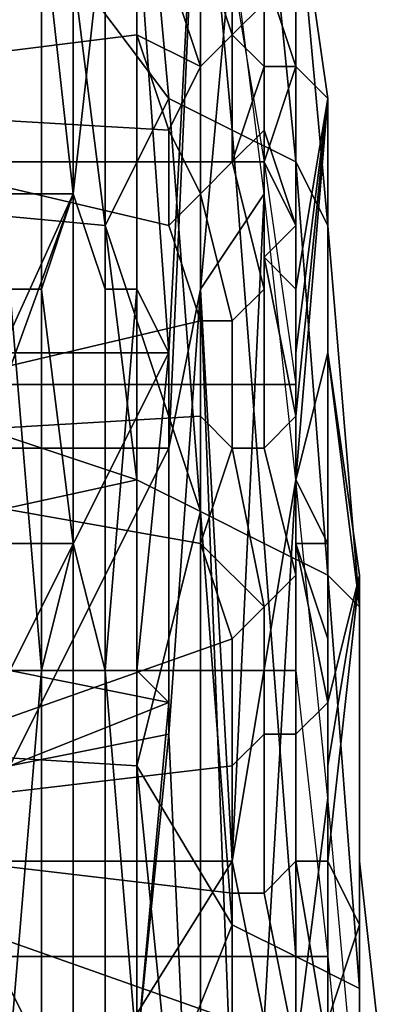
# Model space of a CAD drawing. Extents: x 0 to 0.0984, y 0 to 0.0469.
# Drawn here: x 0.0962 to 0.0974, y 0.0307 to 0.0338 of the extents above; entities that cross this region are included whole.
import ezdxf

# ---------------------------------------------------------------- set-up
doc = ezdxf.new("R2010")
doc.units = 0
doc.layers.add('OBJETO_1_1', color=7, linetype='CONTINUOUS')
doc.layers.add('OBJETO_21', color=7, linetype='CONTINUOUS')

msp = doc.modelspace()

# ---------------------------------------------------------------- linework, layer by layer
at = {"layer": 'OBJETO_1_1'}
for points in [[(0.0933, 0.0335, 0.1179), (0.0949, 0.0351, 0.1161), (0.0964, 0.034, 0.1171)], [(0.0967, 0.0336, 0.1174), (0.0964, 0.034, 0.1171), (0.0966, 0.0347, 0.1163)], [(0.0969, 0.0335, 0.1173), (0.0967, 0.0336, 0.1174), (0.0966, 0.0347, 0.1163), (0.0968, 0.0346, 0.1162)], [(0.0971, 0.0334, 0.1172), (0.0969, 0.0335, 0.1173), (0.0968, 0.0346, 0.1162), (0.097, 0.0344, 0.1161)], [(0.095, 0.0336, 0.1142), (0.0966, 0.0338, 0.1138), (0.0966, 0.034, 0.1133), (0.0948, 0.0344, 0.1127)], [(0.097, 0.034, 0.1146), (0.0971, 0.0337, 0.1153), (0.0971, 0.0344, 0.1153)], [(0.0972, 0.0332, 0.117), (0.0971, 0.0334, 0.1172), (0.097, 0.0344, 0.1161), (0.0971, 0.0343, 0.1159)], [(0.0971, 0.0344, 0.1153), (0.0971, 0.0337, 0.1153), (0.0971, 0.0343, 0.1156)], [(0.0971, 0.0343, 0.1156), (0.0971, 0.0337, 0.1153), (0.0972, 0.0336, 0.1163)], [(0.0972, 0.0336, 0.1163), (0.0971, 0.0343, 0.1159), (0.0971, 0.0343, 0.1156)], [(0.0972, 0.0332, 0.117), (0.0971, 0.0343, 0.1159), (0.0972, 0.0336, 0.1163)], [(0.0969, 0.0342, 0.1134), (0.0968, 0.0341, 0.1134), (0.0969, 0.0338, 0.114)], [(0.0969, 0.0342, 0.1134), (0.0969, 0.0338, 0.114), (0.097, 0.0339, 0.114)], [(0.0968, 0.0341, 0.1134), (0.0967, 0.034, 0.1133), (0.0968, 0.0337, 0.1139), (0.0969, 0.0338, 0.114)], [(0.0922, 0.0334, 0.1147), (0.0921, 0.034, 0.1136), (0.0969, 0.034, 0.1132), (0.097, 0.0334, 0.1142)], [(0.0965, 0.0332, 0.1178), (0.0933, 0.0335, 0.1179), (0.0964, 0.034, 0.1171)], [(0.0967, 0.0336, 0.1174), (0.0965, 0.0332, 0.1178), (0.0964, 0.034, 0.1171)], [(0.0968, 0.0337, 0.1139), (0.0967, 0.034, 0.1133), (0.0966, 0.034, 0.1133), (0.0966, 0.0338, 0.1138)], [(0.097, 0.034, 0.1146), (0.097, 0.0337, 0.1146), (0.0971, 0.0337, 0.1153)], [(0.097, 0.0339, 0.114), (0.097, 0.0338, 0.1143), (0.097, 0.034, 0.1143)], [(0.097, 0.034, 0.1146), (0.097, 0.034, 0.1143), (0.097, 0.0338, 0.1143)], [(0.097, 0.034, 0.1146), (0.097, 0.0337, 0.1144), (0.097, 0.0337, 0.1146)], [(0.097, 0.034, 0.1146), (0.097, 0.0338, 0.1143), (0.097, 0.0337, 0.1144)], [(0.097, 0.0339, 0.114), (0.0969, 0.0338, 0.114), (0.097, 0.0337, 0.1143)], [(0.097, 0.0339, 0.114), (0.097, 0.0337, 0.1143), (0.097, 0.0338, 0.1143)], [(0.097, 0.0339, 0.114), (0.097, 0.0339, 0.114), (0.097, 0.0338, 0.1143)], [(0.0967, 0.0335, 0.1142), (0.0966, 0.0338, 0.1138), (0.095, 0.0336, 0.1142)], [(0.0967, 0.0335, 0.1142), (0.0968, 0.0337, 0.1139), (0.0966, 0.0338, 0.1138)], [(0.0969, 0.0338, 0.114), (0.0968, 0.0337, 0.1139), (0.0968, 0.0333, 0.1145), (0.0969, 0.0334, 0.1145)], [(0.097, 0.0337, 0.1143), (0.0969, 0.0338, 0.114), (0.0969, 0.0338, 0.114)], [(0.097, 0.0337, 0.1143), (0.0969, 0.0338, 0.114), (0.0969, 0.0334, 0.1145)], [(0.097, 0.0338, 0.1143), (0.097, 0.0337, 0.1143), (0.097, 0.0337, 0.1144)], [(0.0968, 0.0333, 0.1145), (0.0968, 0.0337, 0.1139), (0.0967, 0.0335, 0.1142)], [(0.0969, 0.0334, 0.1145), (0.097, 0.0335, 0.1146), (0.097, 0.0337, 0.1143)], [(0.097, 0.0337, 0.1143), (0.097, 0.0337, 0.1143), (0.097, 0.0335, 0.1146)], [(0.097, 0.0335, 0.1146), (0.097, 0.0337, 0.1144), (0.097, 0.0337, 0.1143)], [(0.097, 0.0337, 0.1144), (0.097, 0.0335, 0.1146), (0.097, 0.0336, 0.1146)], [(0.097, 0.0337, 0.1146), (0.097, 0.0337, 0.1144), (0.097, 0.0336, 0.1146)], [(0.0971, 0.0337, 0.1153), (0.097, 0.0337, 0.1146), (0.097, 0.0334, 0.1148)], [(0.097, 0.0336, 0.1146), (0.097, 0.0334, 0.1148), (0.097, 0.0337, 0.1146)], [(0.097, 0.0334, 0.1148), (0.0971, 0.0332, 0.1151), (0.0971, 0.0337, 0.1153)], [(0.0971, 0.0332, 0.1151), (0.0971, 0.033, 0.1153), (0.0971, 0.0337, 0.1153)], [(0.0972, 0.0336, 0.1163), (0.0971, 0.0337, 0.1153), (0.0971, 0.033, 0.1153)], [(0.0951, 0.0325, 0.1156), (0.0968, 0.0329, 0.115), (0.0967, 0.0332, 0.1146), (0.095, 0.0336, 0.1142)], [(0.0967, 0.0335, 0.1142), (0.095, 0.0336, 0.1142), (0.0967, 0.0332, 0.1146)], [(0.0965, 0.0332, 0.1178), (0.0967, 0.0336, 0.1174), (0.0968, 0.0323, 0.1185)], [(0.097, 0.0322, 0.1183), (0.0968, 0.0323, 0.1185), (0.0967, 0.0336, 0.1174), (0.0969, 0.0335, 0.1173)], [(0.097, 0.0334, 0.1148), (0.097, 0.0336, 0.1146), (0.097, 0.0335, 0.1146)], [(0.0972, 0.0336, 0.1163), (0.0971, 0.0328, 0.1156), (0.0971, 0.0326, 0.1158)], [(0.0972, 0.0336, 0.1163), (0.0971, 0.0324, 0.116), (0.0972, 0.0328, 0.117)], [(0.0971, 0.0328, 0.1156), (0.0972, 0.0336, 0.1163), (0.0971, 0.033, 0.1153)], [(0.0972, 0.0336, 0.1163), (0.0971, 0.0326, 0.1158), (0.0971, 0.0324, 0.116)], [(0.0972, 0.0328, 0.117), (0.0972, 0.0332, 0.117), (0.0972, 0.0336, 0.1163)], [(0.0966, 0.0324, 0.1185), (0.0934, 0.0317, 0.1192), (0.0933, 0.0335, 0.1179)], [(0.0966, 0.0324, 0.1185), (0.0933, 0.0335, 0.1179), (0.0965, 0.0332, 0.1178)], [(0.0967, 0.0332, 0.1146), (0.0968, 0.0333, 0.1145), (0.0967, 0.0335, 0.1142)], [(0.097, 0.0335, 0.1146), (0.0969, 0.0334, 0.1145), (0.097, 0.033, 0.1151), (0.097, 0.0331, 0.1151)], [(0.0972, 0.0321, 0.1182), (0.097, 0.0322, 0.1183), (0.0969, 0.0335, 0.1173), (0.0971, 0.0334, 0.1172)], [(0.097, 0.0331, 0.1151), (0.097, 0.0335, 0.1146), (0.097, 0.0335, 0.1146)], [(0.0971, 0.0332, 0.1151), (0.097, 0.0335, 0.1146), (0.097, 0.0331, 0.1151)], [(0.0971, 0.0332, 0.1151), (0.097, 0.0334, 0.1148), (0.097, 0.0335, 0.1146)], [(0.0922, 0.0327, 0.1156), (0.0922, 0.0334, 0.1147), (0.097, 0.0334, 0.1142), (0.0971, 0.0327, 0.1152)], [(0.0969, 0.0334, 0.1145), (0.0968, 0.0333, 0.1145), (0.0969, 0.0329, 0.115), (0.097, 0.033, 0.1151)], [(0.0973, 0.032, 0.118), (0.0972, 0.0321, 0.1182), (0.0971, 0.0334, 0.1172), (0.0972, 0.0332, 0.117)], [(0.0969, 0.0329, 0.115), (0.0968, 0.0333, 0.1145), (0.0967, 0.0332, 0.1146), (0.0968, 0.0329, 0.115)], [(0.0966, 0.0324, 0.1185), (0.0965, 0.0332, 0.1178), (0.0968, 0.0323, 0.1185)], [(0.097, 0.0331, 0.1151), (0.0971, 0.033, 0.1153), (0.0971, 0.0332, 0.1151)], [(0.0973, 0.032, 0.118), (0.0972, 0.0332, 0.117), (0.0972, 0.0328, 0.117)], [(0.097, 0.0331, 0.1151), (0.097, 0.033, 0.1151), (0.097, 0.0325, 0.1156), (0.0971, 0.0326, 0.1156)], [(0.0971, 0.0326, 0.1156), (0.0971, 0.033, 0.1153), (0.097, 0.0331, 0.1151)], [(0.097, 0.033, 0.1151), (0.0969, 0.0329, 0.115), (0.0969, 0.0325, 0.1155), (0.097, 0.0325, 0.1156)], [(0.0971, 0.0328, 0.1156), (0.0971, 0.033, 0.1153), (0.0971, 0.0326, 0.1156)], [(0.0968, 0.0326, 0.1154), (0.0968, 0.0329, 0.115), (0.0951, 0.0325, 0.1156)], [(0.0969, 0.0325, 0.1155), (0.0969, 0.0329, 0.115), (0.0968, 0.0329, 0.115), (0.0968, 0.0326, 0.1154)], [(0.0971, 0.0326, 0.1156), (0.0971, 0.0326, 0.1158), (0.0971, 0.0328, 0.1156)], [(0.0971, 0.0324, 0.116), (0.0972, 0.0322, 0.1163), (0.0972, 0.0328, 0.117)], [(0.0972, 0.0328, 0.117), (0.0972, 0.0317, 0.1167), (0.0973, 0.0321, 0.1177)], [(0.0972, 0.0328, 0.117), (0.0972, 0.0322, 0.1163), (0.0972, 0.0319, 0.1165)], [(0.0972, 0.0328, 0.117), (0.0972, 0.0319, 0.1165), (0.0972, 0.0317, 0.1167)], [(0.0973, 0.0321, 0.1177), (0.0973, 0.032, 0.118), (0.0972, 0.0328, 0.117)], [(0.0923, 0.0318, 0.1165), (0.0922, 0.0327, 0.1156), (0.0971, 0.0327, 0.1152), (0.0971, 0.0318, 0.1161)], [(0.0968, 0.0326, 0.1154), (0.0951, 0.0325, 0.1156), (0.0968, 0.0322, 0.1158)], [(0.0968, 0.0322, 0.1158), (0.0969, 0.0325, 0.1155), (0.0968, 0.0326, 0.1154)], [(0.0971, 0.0326, 0.1156), (0.097, 0.0325, 0.1156), (0.0971, 0.0321, 0.1161), (0.0971, 0.0322, 0.1161)], [(0.0971, 0.0324, 0.116), (0.0971, 0.0326, 0.1156), (0.0971, 0.0322, 0.1161)], [(0.0971, 0.0326, 0.1158), (0.0971, 0.0326, 0.1156), (0.0971, 0.0324, 0.116)], [(0.0952, 0.0313, 0.1168), (0.0969, 0.0319, 0.1162), (0.0968, 0.0322, 0.1158), (0.0951, 0.0325, 0.1156)], [(0.097, 0.032, 0.116), (0.0969, 0.0325, 0.1155), (0.0968, 0.0322, 0.1158)], [(0.097, 0.0325, 0.1156), (0.0969, 0.0325, 0.1155), (0.097, 0.032, 0.116), (0.0971, 0.0321, 0.1161)], [(0.0966, 0.0324, 0.1185), (0.0966, 0.0315, 0.1191), (0.0934, 0.0317, 0.1192)], [(0.0966, 0.0315, 0.1191), (0.0966, 0.0324, 0.1185), (0.0968, 0.0323, 0.1185)], [(0.0971, 0.0324, 0.116), (0.0971, 0.0322, 0.1161), (0.0972, 0.0322, 0.1163)], [(0.0966, 0.0315, 0.1191), (0.0968, 0.0323, 0.1185), (0.0969, 0.031, 0.1193)], [(0.0971, 0.0309, 0.1192), (0.0969, 0.031, 0.1193), (0.0968, 0.0323, 0.1185), (0.097, 0.0322, 0.1183)], [(0.0968, 0.0322, 0.1158), (0.0969, 0.0319, 0.1162), (0.097, 0.032, 0.116)], [(0.0973, 0.0308, 0.119), (0.0971, 0.0309, 0.1192), (0.097, 0.0322, 0.1183), (0.0972, 0.0321, 0.1182)], [(0.0971, 0.0322, 0.1161), (0.0971, 0.0321, 0.1161), (0.0971, 0.0316, 0.1165), (0.0972, 0.0317, 0.1166)], [(0.0972, 0.0317, 0.1166), (0.0972, 0.0319, 0.1165), (0.0971, 0.0322, 0.1161)], [(0.0971, 0.0322, 0.1161), (0.0972, 0.0319, 0.1165), (0.0972, 0.0322, 0.1163)], [(0.0971, 0.0321, 0.1161), (0.097, 0.032, 0.116), (0.097, 0.0316, 0.1165), (0.0971, 0.0316, 0.1165)], [(0.0973, 0.0321, 0.1177), (0.0972, 0.0315, 0.1169), (0.0972, 0.0312, 0.1171)], [(0.0973, 0.0321, 0.1177), (0.0972, 0.0317, 0.1167), (0.0972, 0.0315, 0.1169)], [(0.0973, 0.031, 0.1173), (0.0973, 0.0321, 0.1177), (0.0972, 0.0312, 0.1171)], [(0.0973, 0.0307, 0.1188), (0.0973, 0.0308, 0.119), (0.0972, 0.0321, 0.1182), (0.0973, 0.032, 0.118)], [(0.0973, 0.0321, 0.1177), (0.0973, 0.031, 0.1173), (0.0973, 0.0312, 0.1182)], [(0.0973, 0.0321, 0.1177), (0.0973, 0.0312, 0.1182), (0.0973, 0.032, 0.118)], [(0.097, 0.0316, 0.1165), (0.097, 0.032, 0.116), (0.0969, 0.0319, 0.1162), (0.0969, 0.0315, 0.1165)], [(0.0973, 0.0312, 0.1182), (0.0973, 0.0307, 0.1188), (0.0973, 0.032, 0.118)], [(0.0969, 0.0315, 0.1165), (0.0969, 0.0319, 0.1162), (0.0952, 0.0313, 0.1168)], [(0.0972, 0.0317, 0.1166), (0.0972, 0.0317, 0.1167), (0.0972, 0.0319, 0.1165)], [(0.0924, 0.0309, 0.1173), (0.0923, 0.0318, 0.1165), (0.0971, 0.0318, 0.1161), (0.0972, 0.0309, 0.1169)], [(0.0967, 0.0305, 0.1196), (0.0934, 0.0317, 0.1192), (0.0966, 0.0315, 0.1191)], [(0.0934, 0.0317, 0.1192), (0.0967, 0.0305, 0.1196), (0.0935, 0.0297, 0.1203)], [(0.0972, 0.0317, 0.1166), (0.0971, 0.0316, 0.1165), (0.0971, 0.0312, 0.1169), (0.0972, 0.0312, 0.117)], [(0.0972, 0.0315, 0.1169), (0.0972, 0.0317, 0.1166), (0.0972, 0.0312, 0.117)], [(0.0972, 0.0317, 0.1166), (0.0972, 0.0315, 0.1169), (0.0972, 0.0317, 0.1167)], [(0.097, 0.0311, 0.1169), (0.097, 0.0316, 0.1165), (0.0969, 0.0315, 0.1165), (0.0969, 0.0311, 0.1169)], [(0.0971, 0.0316, 0.1165), (0.097, 0.0316, 0.1165), (0.097, 0.0311, 0.1169), (0.0971, 0.0312, 0.1169)], [(0.0969, 0.0315, 0.1165), (0.0952, 0.0313, 0.1168), (0.0969, 0.0311, 0.1169)], [(0.0967, 0.0305, 0.1196), (0.0966, 0.0315, 0.1191), (0.0969, 0.031, 0.1193)], [(0.0972, 0.0315, 0.1169), (0.0972, 0.0312, 0.117), (0.0972, 0.0312, 0.1171)], [(0.0953, 0.0299, 0.1178), (0.097, 0.0303, 0.1175), (0.0969, 0.0307, 0.1172), (0.0952, 0.0313, 0.1168)], [(0.0969, 0.0307, 0.1172), (0.0969, 0.0311, 0.1169), (0.0952, 0.0313, 0.1168)], [(0.0971, 0.0312, 0.1169), (0.097, 0.0311, 0.1169), (0.0971, 0.0306, 0.1173), (0.0972, 0.0306, 0.1173)], [(0.0972, 0.0312, 0.117), (0.0971, 0.0312, 0.1169), (0.0972, 0.0306, 0.1173), (0.0972, 0.0307, 0.1174)], [(0.0972, 0.0307, 0.1174), (0.0973, 0.031, 0.1173), (0.0972, 0.0312, 0.117)], [(0.0973, 0.031, 0.1173), (0.0972, 0.0312, 0.1171), (0.0972, 0.0312, 0.117)], [(0.0973, 0.0312, 0.1182), (0.0973, 0.0302, 0.1179), (0.0974, 0.0303, 0.1187)], [(0.0973, 0.0305, 0.1177), (0.0973, 0.0302, 0.1179), (0.0973, 0.0312, 0.1182)], [(0.0973, 0.031, 0.1173), (0.0973, 0.0307, 0.1175), (0.0973, 0.0312, 0.1182)], [(0.0973, 0.0307, 0.1175), (0.0973, 0.0305, 0.1177), (0.0973, 0.0312, 0.1182)], [(0.0973, 0.0312, 0.1182), (0.0974, 0.0303, 0.1187), (0.0973, 0.0307, 0.1188)], [(0.0971, 0.0306, 0.1173), (0.097, 0.0311, 0.1169), (0.0969, 0.0311, 0.1169), (0.0969, 0.0307, 0.1172)], [(0.0967, 0.0305, 0.1196), (0.0969, 0.031, 0.1193), (0.0969, 0.0295, 0.12)], [(0.0971, 0.0295, 0.1199), (0.0969, 0.0295, 0.12), (0.0969, 0.031, 0.1193), (0.0971, 0.0309, 0.1192)], [(0.0973, 0.031, 0.1173), (0.0972, 0.0307, 0.1174), (0.0973, 0.0307, 0.1175)], [(0.0925, 0.0299, 0.1181), (0.0924, 0.0309, 0.1173), (0.0972, 0.0309, 0.1169), (0.0973, 0.0299, 0.1176)], [(0.0973, 0.0294, 0.1197), (0.0971, 0.0295, 0.1199), (0.0971, 0.0309, 0.1192), (0.0973, 0.0308, 0.119)], [(0.0974, 0.0293, 0.1195), (0.0973, 0.0294, 0.1197), (0.0973, 0.0308, 0.119), (0.0973, 0.0307, 0.1188)]]:
    msp.add_3dface(points, dxfattribs=at)
at = {"layer": 'OBJETO_21'}
for points in [[(0.0964, 0.0354, 0.1076), (0.0963, 0.0342, 0.1064), (0.0964, 0.0333, 0.1076)], [(0.0965, 0.0342, 0.1088), (0.0964, 0.0354, 0.1076), (0.0964, 0.0333, 0.1076)], [(0.0966, 0.0342, 0.11), (0.0967, 0.0328, 0.1106), (0.0968, 0.0347, 0.1118)], [(0.0968, 0.0347, 0.1118), (0.0967, 0.0325, 0.1113), (0.0968, 0.033, 0.1124)], [(0.0968, 0.0347, 0.1118), (0.0967, 0.0328, 0.1106), (0.0967, 0.0325, 0.1113)], [(0.0968, 0.0347, 0.1118), (0.0968, 0.033, 0.1124), (0.0969, 0.0341, 0.1131)], [(0.0962, 0.0342, 0.1052), (0.0962, 0.033, 0.1052), (0.0963, 0.033, 0.1064), (0.0963, 0.0342, 0.1064)], [(0.0964, 0.0333, 0.1072), (0.0964, 0.0333, 0.1076), (0.0963, 0.0342, 0.1064)], [(0.0964, 0.0333, 0.1072), (0.0963, 0.0342, 0.1064), (0.0963, 0.033, 0.1064)], [(0.0964, 0.0333, 0.108), (0.0965, 0.0342, 0.1088), (0.0964, 0.0333, 0.1076)], [(0.0964, 0.0333, 0.108), (0.0965, 0.033, 0.1088), (0.0965, 0.0342, 0.1088)], [(0.0965, 0.0342, 0.1088), (0.0965, 0.033, 0.1088), (0.0966, 0.033, 0.11), (0.0966, 0.0342, 0.11)], [(0.0967, 0.0328, 0.1106), (0.0966, 0.0342, 0.11), (0.0966, 0.033, 0.11)], [(0.0969, 0.0341, 0.1131), (0.0968, 0.033, 0.1124), (0.097, 0.0333, 0.1144)], [(0.096, 0.0322, 0.108), (0.0964, 0.0333, 0.108), (0.0958, 0.0333, 0.108)], [(0.0964, 0.0333, 0.1072), (0.0959, 0.0322, 0.1072), (0.0958, 0.0333, 0.1072)], [(0.0964, 0.0333, 0.108), (0.0964, 0.0333, 0.1076), (0.0958, 0.0333, 0.108)], [(0.0958, 0.0333, 0.1072), (0.0958, 0.0333, 0.108), (0.0964, 0.0333, 0.1076)], [(0.0958, 0.0333, 0.1072), (0.0964, 0.0333, 0.1076), (0.0964, 0.0333, 0.1072)], [(0.0964, 0.0322, 0.1072), (0.0959, 0.0322, 0.1072), (0.0964, 0.0333, 0.1072)], [(0.096, 0.0322, 0.108), (0.0964, 0.0322, 0.108), (0.0964, 0.0333, 0.108)], [(0.0963, 0.033, 0.1064), (0.0964, 0.0322, 0.1072), (0.0964, 0.0333, 0.1072)], [(0.0964, 0.0333, 0.108), (0.0964, 0.0322, 0.108), (0.0965, 0.0318, 0.1088), (0.0965, 0.033, 0.1088)], [(0.0968, 0.033, 0.1124), (0.0969, 0.0312, 0.1136), (0.097, 0.0333, 0.1144)], [(0.097, 0.0333, 0.1144), (0.0969, 0.0312, 0.1136), (0.0971, 0.0324, 0.1155)], [(0.0963, 0.0318, 0.1064), (0.0963, 0.033, 0.1064), (0.0962, 0.033, 0.1052)], [(0.0962, 0.0306, 0.1052), (0.0963, 0.0318, 0.1064), (0.0962, 0.033, 0.1052)], [(0.0963, 0.033, 0.1064), (0.0963, 0.0318, 0.1064), (0.0964, 0.0322, 0.1072)], [(0.0966, 0.033, 0.11), (0.0965, 0.033, 0.1088), (0.0965, 0.0318, 0.1088)], [(0.0966, 0.033, 0.11), (0.0965, 0.0318, 0.1088), (0.0966, 0.0306, 0.11)], [(0.0966, 0.0306, 0.11), (0.0966, 0.0318, 0.1102), (0.0966, 0.033, 0.11)], [(0.0966, 0.0318, 0.1102), (0.0967, 0.0328, 0.1106), (0.0966, 0.033, 0.11)], [(0.0967, 0.0316, 0.1109), (0.0968, 0.033, 0.1124), (0.0967, 0.0325, 0.1113)], [(0.0967, 0.0316, 0.1109), (0.0968, 0.0294, 0.1124), (0.0968, 0.033, 0.1124)], [(0.0969, 0.0312, 0.1136), (0.0968, 0.033, 0.1124), (0.0969, 0.0304, 0.1129)], [(0.0968, 0.033, 0.1124), (0.0968, 0.0294, 0.1124), (0.0969, 0.0304, 0.1129)], [(0.0967, 0.0328, 0.1106), (0.0962, 0.0318, 0.1102), (0.0958, 0.0328, 0.1106)], [(0.0967, 0.0325, 0.1113), (0.0967, 0.0328, 0.1106), (0.0958, 0.0328, 0.1106), (0.0958, 0.0325, 0.1114)], [(0.0966, 0.0318, 0.1102), (0.0962, 0.0318, 0.1102), (0.0967, 0.0328, 0.1106)], [(0.0958, 0.0325, 0.1114), (0.0962, 0.0315, 0.111), (0.0967, 0.0325, 0.1113)], [(0.0967, 0.0325, 0.1113), (0.0962, 0.0315, 0.111), (0.0967, 0.0316, 0.1109)], [(0.097, 0.0307, 0.1142), (0.0971, 0.0324, 0.1155), (0.0969, 0.0312, 0.1136)], [(0.0971, 0.0306, 0.1159), (0.0971, 0.0324, 0.1155), (0.097, 0.0307, 0.1142)], [(0.0971, 0.0324, 0.1155), (0.0971, 0.0306, 0.1159), (0.0972, 0.0314, 0.1165)], [(0.0964, 0.0322, 0.1072), (0.0964, 0.0322, 0.1076), (0.0959, 0.0322, 0.1072)], [(0.0964, 0.0322, 0.1076), (0.096, 0.0322, 0.108), (0.0959, 0.0322, 0.1072)], [(0.0964, 0.0322, 0.1076), (0.0964, 0.0322, 0.108), (0.096, 0.0322, 0.108)], [(0.0964, 0.0318, 0.1076), (0.0964, 0.0322, 0.1072), (0.0963, 0.0318, 0.1064)], [(0.0964, 0.0318, 0.1076), (0.0964, 0.0322, 0.108), (0.0964, 0.0322, 0.1076)], [(0.0965, 0.0318, 0.1088), (0.0964, 0.0322, 0.108), (0.0964, 0.0318, 0.1076)], [(0.0964, 0.0318, 0.1076), (0.0964, 0.0322, 0.1076), (0.0964, 0.0322, 0.1072)], [(0.0962, 0.0318, 0.1102), (0.0967, 0.0317, 0.1106), (0.0962, 0.0315, 0.111)], [(0.0966, 0.0318, 0.1102), (0.0967, 0.0317, 0.1106), (0.0962, 0.0318, 0.1102)], [(0.0962, 0.0306, 0.1052), (0.0963, 0.0306, 0.1064), (0.0963, 0.0318, 0.1064)], [(0.0963, 0.0318, 0.1064), (0.0963, 0.0306, 0.1064), (0.0964, 0.0306, 0.1076), (0.0964, 0.0318, 0.1076)], [(0.0964, 0.0318, 0.1076), (0.0964, 0.0306, 0.1076), (0.0965, 0.0306, 0.1088), (0.0965, 0.0318, 0.1088)], [(0.0965, 0.0318, 0.1088), (0.0965, 0.0306, 0.1088), (0.0966, 0.0306, 0.11)], [(0.0967, 0.0317, 0.1106), (0.0966, 0.0318, 0.1102), (0.0966, 0.0306, 0.11)], [(0.0967, 0.0317, 0.1106), (0.0967, 0.0316, 0.1109), (0.0962, 0.0315, 0.111)], [(0.0967, 0.0317, 0.1106), (0.0966, 0.0306, 0.11), (0.0967, 0.0316, 0.1109)], [(0.0968, 0.0294, 0.1124), (0.0967, 0.0316, 0.1109), (0.0966, 0.0306, 0.11)], [(0.0971, 0.0306, 0.1159), (0.0973, 0.0303, 0.1174), (0.0972, 0.0314, 0.1165)], [(0.0969, 0.0312, 0.1136), (0.0964, 0.0304, 0.1129), (0.096, 0.0312, 0.1136)], [(0.0964, 0.0304, 0.1129), (0.096, 0.0304, 0.1129), (0.096, 0.0312, 0.1136)], [(0.097, 0.0307, 0.1142), (0.0969, 0.0312, 0.1136), (0.096, 0.0312, 0.1136), (0.0961, 0.0307, 0.1143)], [(0.0969, 0.0304, 0.1129), (0.0964, 0.0304, 0.1129), (0.0969, 0.0312, 0.1136)]]:
    msp.add_3dface(points, dxfattribs=at)

doc.saveas('drawing.dxf')
